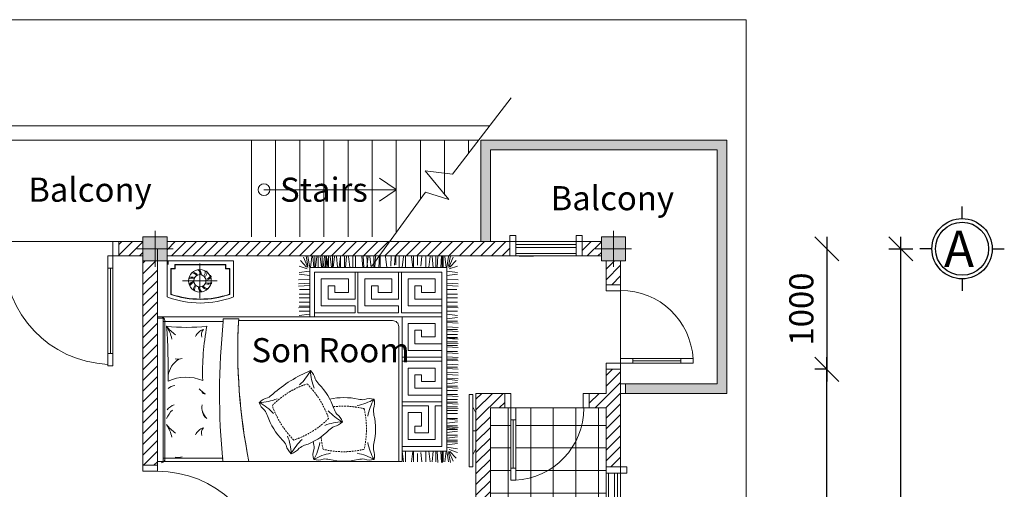
# Model space of a CAD drawing. Units: inches. Extents: x -77149 to 1889882, y -77805 to 94490.
# Drawn here: x -38279 to -30117, y 24595 to 28490 of the extents above; entities that cross this region are included whole.
import ezdxf

# ---------------------------------------------------------------- set-up
doc = ezdxf.new("R2010")
doc.units = ezdxf.units.IN
doc.header["$MEASUREMENT"] = 0
doc.linetypes.add('CENTER', pattern=[50.8, 31.75, -6.35, 6.35, -6.35])
doc.linetypes.add('DASHED', pattern=[0.75, 0.5, -0.25])
doc.layers.get('0').update_dxf_attribs({"lineweight": 0})
doc.layers.get('Defpoints').update_dxf_attribs({"lineweight": 0})
for name, color, linetype, lineweight in [('3', 3, 'Continuous', 0), ('4', 4, 'Continuous', 0), ('7', 7, 'Continuous', 0), ('Arrow', 3, 'Continuous', 0), ('Column', 1, 'Continuous', 0), ('Column_ar', 4, 'Continuous', 0), ('dimionsion', 110, 'Continuous', 0), ('Door_Elvetion', 32, 'Continuous', 0), ('Glass_Window', 4, 'Continuous', 0), ('Land', 7, 'Continuous', 5), ('Line', 7, 'Continuous', 0), ('NOITHAT', 8, 'Continuous', 0), ('other', 100, 'Continuous', 25), ('text', 1, 'Continuous', 9), ('Wall', 32, 'Continuous', 0), ('Wall_in', 34, 'Continuous', 0)]:
    doc.layers.add(name, color=color, linetype=linetype, lineweight=lineweight)
doc.styles.get("Standard").update_dxf_attribs({"font": 'arial_0.ttf'})
doc.dimstyles.new('keng home', dxfattribs={"dimtxt": 200, "dimasz": 200, "dimexe": 100, "dimexo": 0, "dimgap": 110, "dimtad": 1, "dimdec": 0, "dimzin": 0, "dimdsep": 46, "dimtxsty": 'Standard', "dimblk": 'OBLIQUE', "dimblk1": 'OBLIQUE', "dimblk2": 'OBLIQUE', "dimcen": 0.09, "dimdle": 100, "dimse1": 1, "dimclrd": 3, "dimclre": 2, "dimclrt": 4, "dimadec": 0, "dimazin": 0, "dimtfac": 1, "dimtdec": 0, "dimtofl": 0, "dimtmove": 0, "dimatfit": 3, "dimldrblk": 'OBLIQUE', "dimfxl": 100, "dimfxlon": 1, "dimtfillclr": 6, "dimtolj": 1, "dimtzin": 0, "dimarcsym": 0})

# ---------------------------------------------------------------- blocks, each defined once
blk = doc.blocks.new('A$C77390C7A')
at = {"layer": 'NOITHAT', "color": 135, "linetype": 'Continuous'}
for p, q in [((50, 720), (50, 820)), ((50, 820), (90, 820)), ((90, 820), (90, 720)), ((90, 720), (50, 720)), ((50, 320), (50, 220)), ((90, 320), (50, 320)), ((90, 220), (90, 320)), ((0, 220), (50, 220)), ((0, 100), (0, 220)), ((50, 220), (90, 220)), ((50, 220), (50, 100)), ((650, 220), (700, 220)), ((650, 100), (650, 220)), ((700, 220), (700, 100)), ((50, 100), (0, 100)), ((700, 100), (650, 100))]:
    blk.add_line(p, q, dxfattribs=at)
at = {"layer": 'NOITHAT', "color": 8, "linetype": 'Continuous'}
for p, q in [((50, 720), (50, 320)), ((70, 320), (70, 720)), ((90, 320), (90, 720))]:
    blk.add_line(p, q, dxfattribs=at)
at = {"layer": 'NOITHAT', "color": 1, "linetype": 'Continuous'}
blk.add_arc((55, 220.9), 600, 0, 87.13402, dxfattribs=at)
blk = doc.blocks.new('A$C7E903153')
at = {"layer": 'NOITHAT', "color": 135, "linetype": 'Continuous', "lineweight": 0}
for p, q in [((50, 1030), (50, 1130)), ((50, 1130), (90, 1130)), ((90, 1130), (90, 1030)), ((90, 1030), (50, 1030)), ((90, 320), (50, 320)), ((50, 320), (50, 220)), ((90, 220), (90, 320)), ((0, 220), (50, 220)), ((0, 100), (0, 220)), ((50, 220), (90, 220)), ((50, 220), (50, 100)), ((950, 220), (1000, 220)), ((950, 100), (950, 220)), ((1000, 220), (1000, 100)), ((50, 100), (0, 100)), ((1000, 100), (950, 100))]:
    blk.add_line(p, q, dxfattribs=at)
at = {"layer": 'NOITHAT', "color": 8, "linetype": 'Continuous', "lineweight": 0}
for p, q in [((50, 1030), (50, 320)), ((70, 320), (70, 1030)), ((90, 320), (90, 1030))]:
    blk.add_line(p, q, dxfattribs=at)
at = {"layer": 'NOITHAT', "color": 1, "linetype": 'Continuous', "lineweight": 0}
blk.add_arc((50, 220), 900, 0, 87.13402, dxfattribs=at)
blk = doc.blocks.new('Bed_son')
blk.add_line((34996.4, 25503.7), (34996.4, 26703.7))
at = {"layer": '3'}
for p, q in [((35058.2, 26703.7), (35058.2, 26368.7)), ((37026.4, 26617.1), (37036.9, 26705.9)), ((37052.4, 26617.1), (37052.4, 26705.8)), ((37114.3, 26617.1), (37103.8, 26705.9)), ((37120.5, 26617.1), (37120.5, 26705.8)), ((37153.2, 26635), (37153.2, 26705.8)), ((37179.7, 26628), (37188.9, 26705.9)), ((37221.3, 26617.8), (37221.3, 26705.8)), ((37246.6, 26617.8), (37257, 26705.9)), ((37283.2, 26617.1), (37272.8, 26705.9)), ((37304.2, 26617.1), (37304.2, 26705.9)), ((37314.7, 26617.1), (37319.9, 26711.2)), ((37346.1, 26617.1), (37351.3, 26711.2)), ((37355.5, 26617.1), (37360.7, 26711.2)), ((37356.6, 26617.1), (37356.6, 26705.9)), ((37366, 26617.1), (37366, 26705.9)), ((37388.9, 26617.1), (37378.4, 26705.9)), ((37394.8, 26617.1), (37409.8, 26705.9)), ((37409.8, 26627.9), (37425.5, 26711.2)), ((37410.7, 26616.7), (37447, 26701)), ((37415.4, 26603.4), (37483.7, 26627.8)), ((37420.9, 26619.3), (37472.2, 26673.6)), ((37394.8, 26564.2), (37483.7, 26553.7)), ((37394.8, 26540.1), (37483.7, 26540.1)), ((37395.5, 26582.9), (37483.5, 26597)), ((37395.5, 26526.5), (37483.5, 26526.5)), ((37394.8, 26507.7), (37483.7, 26497.2)), ((37394.8, 26483.6), (37483.7, 26483.6)), ((37394.8, 26461.2), (37483.7, 26450.7)), ((35058.2, 25533.7), (35058.2, 26368.7)), ((37394.8, 26437.1), (37483.7, 26437.1)), ((37394.8, 26416.1), (37488.9, 26421.4)), ((37394.8, 26405.7), (37483.7, 26405.7)), ((37394.8, 26384.7), (37483.7, 26374.2)), ((37395.5, 26424.5), (37483.7, 26435)), ((37394.8, 26303.6), (37483.7, 26303.6)), ((37395.5, 26348), (37483.7, 26358.5)), ((37395.5, 26346.5), (37483.5, 26346.5)), ((37394.8, 26279.9), (37483.7, 26279.9)), ((37394.8, 26259), (37488.9, 26264.2)), ((37394.8, 26248.5), (37483.7, 26248.5)), ((37394.8, 26222.3), (37488.9, 26227.5)), ((37394.8, 26211.8), (37483.7, 26211.8)), ((37394.8, 26156.9), (37488.9, 26162.2)), ((37394.8, 26146.4), (37483.7, 26146.4)), ((37395.5, 26189.3), (37483.5, 26189.3)), ((37394.8, 26115), (37483.7, 26115)), ((37394.8, 26088.8), (37488.9, 26094.1)), ((37394.8, 26078.3), (37483.7, 26078.3)), ((37394.8, 26057.4), (37483.7, 26046.9)), ((37394.8, 26011.7), (37488.9, 26016.9)), ((37394.8, 25980.2), (37488.9, 25985.5)), ((37394.8, 25963.1), (37488.9, 25968.3)), ((37395.5, 26020.7), (37483.7, 26031.2)), ((37394.8, 25931.6), (37488.9, 25936.9)), ((37394.8, 25921.2), (37483.7, 25921.2)), ((37394.8, 25895), (37488.9, 25900.2)), ((37394.8, 25863.5), (37488.9, 25868.8)), ((37394.8, 25853), (37483.7, 25853)), ((37394.8, 25833.5), (37488.9, 25838.7)), ((37394.8, 25802), (37488.9, 25807.3)), ((37394.8, 25791.5), (37483.7, 25791.5)), ((37394.8, 25751.3), (37488.9, 25756.6)), ((37394.8, 25740.9), (37483.7, 25740.9)), ((37394.8, 25719.9), (37488.9, 25725.1)), ((37394.8, 25709.4), (37483.7, 25709.4)), ((37394.8, 25683.2), (37488.9, 25688.5)), ((37394.8, 25672.8), (37483.7, 25672.8)), ((37395.5, 25675.5), (37483.7, 25686)), ((37395.5, 25650.2), (37483.5, 25650.2)), ((37394.8, 25617.9), (37488.9, 25623.1)), ((37394.8, 25607.4), (37483.7, 25607.4)), ((37394.8, 25586.4), (37488.9, 25591.7)), ((37394.8, 25549.7), (37488.9, 25555)), ((34996.4, 25503.7), (35028.2, 25503.7)), ((36258.4, 25481.6), (36170.2, 25492.1)), ((37394.8, 25539.3), (37483.7, 25539.3)), ((37394.8, 25518.3), (37483.7, 25507.8)), ((37395.5, 25481.6), (37483.7, 25492.1)), ((36259.1, 25424), (36165, 25429.2)), ((36259.1, 25413.5), (36170.2, 25413.5)), ((36258.4, 25456.4), (36170.4, 25456.4)), ((37394.8, 25424), (37488.9, 25429.2)), ((37394.8, 25413.5), (37483.7, 25413.5)), ((37395.5, 25456.4), (37483.5, 25456.4)), ((36259.1, 25382.1), (36170.2, 25382.1)), ((36259.1, 25345.4), (36170.2, 25345.4)), ((36259.1, 25314), (36170.2, 25314)), ((37394.8, 25382.1), (37483.7, 25382.1)), ((37394.8, 25345.4), (37483.7, 25345.4)), ((37394.8, 25314), (37483.7, 25314)), ((36259.1, 25244.2), (36165, 25249.4)), ((36259.1, 25223.2), (36165, 25228.5)), ((36259.1, 25275.6), (36175.5, 25275.6)), ((37394.8, 25275.6), (37478.4, 25275.6)), ((37394.8, 25244.2), (37488.9, 25249.4)), ((37394.8, 25223.2), (37488.9, 25228.5)), ((36259.1, 25191.8), (36165, 25197)), ((36259.1, 25160.4), (36170.2, 25149.9)), ((37394.8, 25191.8), (37488.9, 25197)), ((37394.8, 25160.4), (37483.7, 25149.9)), ((36258.4, 25123.7), (36170.2, 25134.2)), ((36238.5, 25105.9), (36170.2, 25081.5)), ((36233, 25090), (36181.7, 25035.7)), ((36243.2, 25092.6), (36206.9, 25008.3)), ((36244.1, 25081.4), (36228.4, 24998.1)), ((36259.1, 25092.3), (36244.1, 25003.4)), ((36265, 25092.3), (36275.5, 25003.4)), ((36294.2, 25092.3), (36283.7, 25003.4)), ((36301.7, 25091.5), (36301.7, 25003.5)), ((36307.9, 25092.3), (36318.4, 25003.4)), ((36329.4, 25092.3), (36329.4, 25003.4)), ((36355.9, 25092.3), (36345.4, 25003.4)), ((36363.4, 25091.5), (36363.4, 25003.5)), ((36369.6, 25092.3), (36380.1, 25003.4)), ((36385.4, 25092.3), (36395.9, 25003.4)), ((36392.4, 25092.3), (36392.4, 25003.4)), ((36402.9, 25092.3), (36397.6, 24998.1)), ((36403.1, 25091.5), (36413.6, 25003.4)), ((36413.3, 25092.3), (36413.3, 25003.4)), ((36439.8, 25092.3), (36429.3, 25003.4)), ((36447.3, 25091.5), (36447.3, 25003.5)), ((36453.5, 25092.3), (36464, 25003.4)), ((36490.2, 25091.5), (36479.7, 25003.4)), ((36503.9, 25091.5), (36514.4, 25003.4)), ((36515.4, 25091.5), (36515.4, 25003.5)), ((36548.1, 25091.5), (36548.1, 25003.5)), ((36554.3, 25092.3), (36564.8, 25003.4)), ((36591, 25091.5), (36580.5, 25003.4)), ((36616.2, 25091.5), (36616.2, 25003.5)), ((36638.4, 25091.5), (36638.4, 25003.5)), ((36700.4, 25092.3), (36689.9, 25003.4)), ((36707.1, 25092.3), (36701.9, 24998.1)), ((36731.8, 25091.5), (36742.3, 25003.4)), ((36738.5, 25092.3), (36733.3, 24998.1)), ((36768.5, 25092.3), (36758, 25003.4)), ((36789.4, 25092.3), (36789.4, 25003.4)), ((36799.9, 25092.3), (36805.1, 24998.1)), ((36831.3, 25092.3), (36836.6, 24998.1)), ((36841.8, 25092.3), (36841.8, 25003.4)), ((36898.6, 25092.3), (36888.2, 25003.4)), ((36930.6, 25081.9), (36935.3, 24998.1)), ((36962.6, 25073), (36966.7, 24998.1)), ((36972, 25071.1), (36972, 25003.4)), ((37001.2, 25092.3), (37001.2, 25003.5)), ((37026.4, 25092.3), (37036.9, 25003.4)), ((37052.4, 25092.3), (37052.4, 25003.5)), ((37114.3, 25092.3), (37103.8, 25003.4)), ((37120.5, 25092.3), (37120.5, 25003.5)), ((37153.2, 25074.3), (37153.2, 25003.5)), ((37179.7, 25081.3), (37188.9, 25003.4)), ((37221.3, 25091.5), (37221.3, 25003.5)), ((37246.6, 25091.5), (37257, 25003.4)), ((37283.2, 25092.3), (37272.8, 25003.4)), ((37304.2, 25092.3), (37304.2, 25003.4)), ((37314.7, 25092.3), (37319.9, 24998.1)), ((37346.1, 25092.3), (37351.3, 24998.1)), ((37355.5, 25092.3), (37360.7, 24998.1)), ((37356.6, 25092.3), (37356.6, 25003.4)), ((37366, 25092.3), (37366, 25003.4)), ((37388.9, 25092.3), (37378.4, 25003.4)), ((37388.9, 25092.3), (37378.4, 25003.4)), ((37394.8, 25092.3), (37409.8, 25003.4)), ((37395.5, 25123.7), (37483.7, 25134.2)), ((37409.8, 25081.4), (37425.5, 24998.1)), ((37410.7, 25092.6), (37447, 25008.3)), ((37415.4, 25105.9), (37483.7, 25081.5)), ((37420.9, 25090), (37472.2, 25035.7))]:
    blk.add_line(p, q, dxfattribs=at)
at = {"layer": '3', "color": 3}
for points in [[(35755.2, 26703.7, 0.063912), (35670, 25518.8), (35542.8, 25518.8), (35542.8, 25542.2, -0.050387), (35538.9, 26703.7, -0.050387)], [(36074.7, 26491.4, 0.091296), (36105.6, 26637.8, 0.091296), (36197.4, 26519.7, 0.091296)], [(36343.3, 26545.3, 0.091296), (36292.1, 26685.9, 0.091296), (36432.5, 26634.2, 0.091296)], [(36651.7, 26634.2, 0.091296), (36792.1, 26685.9, 0.091296), (36740.8, 26545.3)], [(36383.4, 26403.7, 0.091296), (36529.9, 26373.4, 0.091296), (36412.1, 26281.1)], [(35987.7, 26183, 0.091296), (35841.2, 26213.4, 0.091296), (35959, 26305.6, 0.091296)], [(36740.8, 26326.5, 0.091296), (36792.1, 26185.9, 0.091296), (36651.7, 26237.6, 0.091296)], [(36296.4, 26095.4, 0.091296), (36265.5, 25949, 0.091296), (36173.7, 26067.1, 0.091296)]]:
    blk.add_lwpolyline(points, format="xyb", dxfattribs=at)
at = {"layer": '3', "color": 3, "linetype": 'DASHED', "ltscale": 30}
for points in [[(36710.4, 26264.8, 0.111006), (36710.1, 26601.2, 0.119549), (36369.6, 26601.2, 0.033212), (36353.9, 26497.8)], [(36237.9, 26059.1, 0.111006), (36415.6, 26344.8, 0.119549), (36126.6, 26524.8, 0.107813), (35948.2, 26240.1)], [(35948.5, 26238.5, 0.121865), (36237.9, 26059.1, 0.121865)]]:
    blk.add_lwpolyline(points, format="xyb", dxfattribs=at)
at = {"layer": '3'}
for points in [[(37026.4, 26577.1), (37354.8, 26577.1), (37354.8, 25132.3), (36299.1, 25132.3), (36299.1, 25503.7)], [(37026.4, 26577.1), (37354.8, 26577.1), (37354.8, 26241.1), (37298.8, 26241.1), (37298.8, 26521.1), (37074.8, 26521.1), (37074.8, 26297.1), (37186.8, 26297.1), (37186.8, 26409.1), (37130.8, 26409.1), (37130.8, 26465.1), (37242.8, 26465.1), (37242.8, 26241.1), (37026.4, 26241.1)], [(35058.2, 26368.7), (35058.2, 25543.2)], [(37026.4, 26207.5), (37354.8, 26207.5), (37354.8, 26151.5), (37074.8, 26151.5), (37074.8, 25927.5), (37298.8, 25927.5), (37298.8, 26039.5), (37186.8, 26039.5), (37186.8, 25983.5), (37130.8, 25983.5), (37130.8, 26095.5), (37354.8, 26095.5), (37354.8, 25871.5), (37026.4, 25871.5)], [(37026.4, 25837.9), (37354.8, 25837.9), (37354.8, 25781.9), (37074.8, 25781.9), (37074.8, 25557.9), (37298.8, 25557.9), (37298.8, 25669.9), (37186.8, 25669.9), (37186.8, 25613.9), (37130.8, 25613.9), (37130.8, 25725.9), (37354.8, 25725.9), (37354.8, 25501.9), (37018.8, 25501.9), (37018.8, 25503.7)], [(36635.1, 25503.7), (36635.1, 25501.9), (36299.1, 25501.9), (36299.1, 25503.7)], [(36995, 25503.7), (36995, 25501.9), (36659, 25501.9), (36659, 25503.7)]]:
    blk.add_lwpolyline(points, dxfattribs=at)
for points in [[(36411.1, 25356.3), (36635.1, 25356.3), (36635.1, 25132.3), (36299.1, 25132.3), (36299.1, 25468.3), (36635.1, 25468.3), (36635.1, 25412.3), (36355.1, 25412.3), (36355.1, 25188.3), (36579.1, 25188.3), (36579.1, 25300.3), (36467.1, 25300.3), (36467.1, 25244.3), (36411.1, 25244.3)], [(36827, 25244.3), (36771, 25244.3), (36771, 25356.3), (36995, 25356.3), (36995, 25132.3), (36659, 25132.3), (36659, 25468.3), (36995, 25468.3), (36995, 25412.3), (36715, 25412.3), (36715, 25188.3), (36939, 25188.3), (36939, 25300.3), (36827, 25300.3)], [(37186.8, 25244.3), (37130.8, 25244.3), (37130.8, 25356.3), (37354.8, 25356.3), (37354.8, 25132.3), (37018.8, 25132.3), (37018.8, 25468.3), (37354.8, 25468.3), (37354.8, 25412.3), (37074.8, 25412.3), (37074.8, 25188.3), (37298.8, 25188.3), (37298.8, 25300.3), (37186.8, 25300.3)]]:
    blk.add_lwpolyline(points, close=True, dxfattribs=at)
for centre, radius, start, end in [((35028.2, 26683.7), 30, 0, 90), ((40328.5, 25779.3), 4665.8, 168.57277, 183.01738), ((35167, 26587), 83.1, 65.89274, 106.11919), ((34792.6, 26573.6), 331.1, 327.53791, 347.5233), ((35384.5, 26145.3), 400.6, 126.49353, 141.27919), ((35413.8, 26527.5), 111.1, 204.2916, 250.9896), ((35437.1, 26469.8), 76, 166.48229, 218.55627), ((35301, 26451.2), 252, 204.64565, 224.15848), ((35501.8, 26248.5), 136.7, 134.40604, 186.83423), ((35454.1, 26274), 86.6, 123.63488, 180.84559), ((35183.1, 26363.9), 139.9, 220.53543, 250.35581), ((35638.6, 25805.7), 417.5, 126.20852, 135.08491), ((35392, 26114.6), 28, 83.75428, 167.21866), ((35164.7, 26199.5), 130, 231.8174, 259.89867), ((35270.1, 26012.1), 185.4, 186.68493, 238.3182), ((35167, 25771.5), 83.1, 65.89274, 106.11919), ((34792.6, 25758.1), 331.1, 327.53791, 347.5233), ((35384.5, 25329.8), 400.6, 126.49353, 141.27919), ((35413.8, 25712), 111.1, 204.2916, 250.9896), ((35437.1, 25654.3), 76, 166.48229, 218.55627), ((35028.2, 25533.7), 30, 270, 0)]:
    blk.add_arc(centre, radius, start, end, dxfattribs=at)
at = {"layer": '3', "color": 3, "linetype": 'DASHED', "ltscale": 30}
blk.add_arc((36538.6, 26952.5), 708.8, 263.19556, 284.02838, dxfattribs=at)
at = {"layer": '4', "color": 4}
for p, q in [((35043.3, 26675.1), (35542.8, 26675.1)), ((35043.3, 25542.2), (35542.8, 25542.2))]:
    blk.add_line(p, q, dxfattribs=at)
for points in [[(35043.3, 26703.7), (35043.3, 25513.7), (34996.4, 25513.7), (34996.4, 26703.7)], [(37026.4, 26617.1), (37394.8, 26617.1), (37394.8, 25092.3), (36259.1, 25092.3), (36259.1, 25503.7)]]:
    blk.add_lwpolyline(points, dxfattribs=at)
for points in [[(35669.1, 25533.7), (36946.4, 25533.7, 0.414214), (36996.4, 25583.7), (36996.4, 26703.7)], [(36792.1, 26685.9, 0.159461), (36713.3, 26682.5, -0.076283), (36660.7, 26685.9, 0.115075), (36423.4, 26685.9, -0.076283), (36370.8, 26682.5, 0.159461), (36292.1, 26685.9)], [(36529.9, 26373.4, 0.159461), (36461.3, 26412.1, -0.076283), (36418.5, 26442.8, 0.115075), (36217, 26568.3, -0.076283), (36170.6, 26593.2, 0.159461), (36105.6, 26637.8)]]:
    blk.add_lwpolyline(points, format="xyb", dxfattribs=at)
for centre, radius, start, end in [((36180, 26547.4), 117.1, 129.47264, 169.6505), ((36403, 26648.6), 117.1, 161.39955, 201.57741), ((36650.4, 26655.1), 145, 340.70232, 12.28404), ((35909.8, 26646.7), 173.6, 315.77185, 333.2208), ((36800.1, 26436), 522.5, 167.05756, 168.7033), ((36121.2, 26590), 173.6, 347.69876, 5.14771), ((36960.2, 26592.7), 173.6, 175.2252, 192.67415), ((36282.4, 26434.3), 522.5, 347.05756, 13.31535), ((36404.5, 26157), 522.5, 135.13065, 161.38844), ((36393.4, 26422.1), 145, 308.77541, 340.35713), ((35745.5, 26381), 173.6, 323.29829, 340.74724), ((36623.4, 26205.3), 173.6, 143.29829, 160.74724), ((36961.3, 26280.3), 173.6, 167.69876, 185.14771), ((35958.8, 26179.9), 122.3, 127.29372, 164.09733), ((35934.7, 26299), 126.7, 222.46578, 258.70648), ((35964.3, 26429.3), 522.5, 315.13065, 341.38844), ((36669.9, 26219.6), 126.7, 344.57915, 20.81985), ((35831.1, 26019.9), 173.6, 45.58539, 63.03435), ((36679.9, 26962.6), 1095, 228.38179, 247.76439), ((36542.1, 26694.8), 522.5, 256.87111, 283.12889), ((36698.3, 26016.4), 173.6, 85.03874, 102.4877), ((36758, 26308), 126.7, 249.36661, 285.60731), ((36459, 25939.6), 173.6, 135.77185, 153.2208), ((36179.6, 26042.2), 126.7, 312.65224, 348.89294)]:
    blk.add_arc(centre, radius, start, end, dxfattribs=at)
at = {"layer": '7'}
blk.add_line((34996.5, 25503.7), (34996.4, 26703.7), dxfattribs=at)
blk.add_lwpolyline([(34996.4, 25503.7), (37026.4, 25503.7), (37026.4, 26703.7), (34996.4, 26703.7)], dxfattribs=at)
blk.add_lwpolyline([(35406.1, 25580.4, 0.058596), (35072, 25580.4, 0.021925), (35085.6, 26035.7, 0.207791), (35371.6, 26031, 0.054647)], format="xyb", close=True, dxfattribs=at)
blk = doc.blocks.new('Door_toilet100')
at = {"layer": 'Glass_Window'}
for p, q in [((128.3, 22795.1), (128.3, 22295.1)), ((153.3, 22295.1), (153.3, 22795.1))]:
    blk.add_line(p, q, dxfattribs=at)
at = {"layer": 'Glass_Window', "lineweight": 0}
blk.add_line((223.3, 22767.5), (223.3, 22647.5), dxfattribs=at)
at = {"layer": 'Glass_Window'}
blk.add_lwpolyline([(203.3, 22295.1), (203.3, 22795.1), (103.3, 22795.1), (103.3, 22295.1)], close=True, dxfattribs=at)
at = {"layer": 'Wall'}
blk.add_lwpolyline([(223.3, 22845.1), (103.3, 22845.1), (103.3, 22245.1), (223.3, 22245.1)], dxfattribs=at)
at = {"layer": 'Wall_in'}
for p, q in [((103.3, 22795.1), (223.3, 22795.1)), ((103.3, 22295.1), (223.3, 22295.1))]:
    blk.add_line(p, q, dxfattribs=at)
for points in [[(103.3, 22845.1), (103.3, 22795.1), (53.3, 22795.1), (53.3, 22845.1)], [(103.3, 22245.1), (103.3, 22295.1), (53.3, 22295.1), (53.3, 22245.1)]]:
    blk.add_lwpolyline(points, close=True, dxfattribs=at)
blk = doc.blocks.new('TV')
at = {"layer": 'Wall'}
for p, q in [((8218.3, 1713.7), (7918.3, 1713.7)), ((7918.3, 1683.7), (7918.3, 1713.7)), ((8218.3, 1683.7), (7918.3, 1683.7)), ((8068.3, 1658.7), (8018.3, 1683.7)), ((8218.3, 1658.7), (8068.3, 1658.7)), ((8218.3, 1713.7), (8518.3, 1713.7)), ((8218.3, 1683.7), (8518.3, 1683.7)), ((8218.3, 1683.7), (8218.3, 1658.7)), ((8218.3, 1658.7), (8368.3, 1658.7)), ((8368.3, 1658.7), (8418.3, 1683.7)), ((8418.3, 1683.7), (8518.3, 1683.7)), ((8518.3, 1683.7), (8518.3, 1713.7))]:
    blk.add_line(p, q, dxfattribs=at)
for points in [[(7918.3, 1713.7), (8518.3, 1713.7)], [(8518.3, 1683.7), (7918.3, 1683.7)]]:
    blk.add_lwpolyline(points, dxfattribs=at)
blk = doc.blocks.new('TV3')
at = {"layer": 'Wall_in'}
blk.add_blockref('TV', (0, 0), dxfattribs=at)
blk = doc.blocks.new('_Oblique')
at = {"color": 0, "linetype": 'ByBlock', "lineweight": -2}
blk.add_line((-0.5, -0.5), (0.5, 0.5), dxfattribs=at)
blk = doc.blocks.new('*D235')
at = {"layer": 'Defpoints', "color": 0, "lineweight": 0, "transparency": 16777216}
for p in [(-31588.7, 25590), (-31588.7, 25590), (-31588.7, 22860.2)]:
    blk.add_point(p, dxfattribs=at)
at = {"layer": 'dimionsion', "color": 3, "lineweight": -2, "transparency": 16777216}
blk.add_line((-31588.7, 22760.2), (-31588.7, 25690), dxfattribs=at)
at = {"layer": 'dimionsion', "color": 2, "lineweight": -2, "transparency": 16777216}
blk.add_line((-31588.7, 25590), (-31688.7, 25590), dxfattribs=at)
at = {"layer": 'dimionsion', "color": 3, "lineweight": -2, "transparency": 16777216, "xscale": 200, "yscale": 200, "zscale": 200}
for p, rotation in [((-31588.7, 25590), 90), ((-31588.7, 22860.2), 270)]:
    blk.add_blockref('_Oblique', p, dxfattribs=dict(at, rotation=rotation))
at = {"layer": 'dimionsion', "color": 4, "lineweight": 0, "transparency": 16777216, "insert": (-31800.1, 24225.1), "char_height": 200, "attachment_point": 5, "rotation": 90}
blk.add_mtext('\\A1;2730', dxfattribs=at)
blk = doc.blocks.new('*D236')
at = {"layer": 'Defpoints', "color": 0, "lineweight": 0, "transparency": 16777216}
for p in [(-31588.7, 26590), (-31588.7, 25590), (-31588.7, 25590)]:
    blk.add_point(p, dxfattribs=at)
at = {"layer": 'dimionsion', "color": 3, "lineweight": -2, "transparency": 16777216}
blk.add_line((-31588.7, 26690), (-31588.7, 25490), dxfattribs=at)
at = {"layer": 'dimionsion', "color": 2, "lineweight": -2, "transparency": 16777216}
blk.add_line((-31588.7, 25590), (-31688.7, 25590), dxfattribs=at)
at = {"layer": 'dimionsion', "color": 3, "lineweight": -2, "transparency": 16777216, "xscale": 200, "yscale": 200, "zscale": 200}
for p, rotation in [((-31588.7, 26590), 90), ((-31588.7, 25590), 270)]:
    blk.add_blockref('_Oblique', p, dxfattribs=dict(at, rotation=rotation))
at = {"layer": 'dimionsion', "color": 4, "lineweight": 0, "transparency": 16777216, "insert": (-31800.1, 26090), "char_height": 200, "attachment_point": 5, "rotation": 90}
blk.add_mtext('\\A1;1000', dxfattribs=at)
blk = doc.blocks.new('*D237')
at = {"layer": 'Defpoints', "color": 0, "lineweight": 0, "transparency": 16777216}
for p in [(-33357.6, 26590), (-30975.8, 26590), (-33357.6, 11590)]:
    blk.add_point(p, dxfattribs=at)
at = {"layer": 'dimionsion', "color": 3, "lineweight": -2, "transparency": 16777216}
blk.add_line((-30975.8, 11490), (-30975.8, 26690), dxfattribs=at)
at = {"layer": 'dimionsion', "color": 2, "lineweight": -2, "transparency": 16777216}
blk.add_line((-31075.8, 26590), (-30875.8, 26590), dxfattribs=at)
at = {"layer": 'dimionsion', "color": 3, "lineweight": -2, "transparency": 16777216, "xscale": 200, "yscale": 200, "zscale": 200}
for p, rotation in [((-30975.8, 26590), 90), ((-30975.8, 11590), 270)]:
    blk.add_blockref('_Oblique', p, dxfattribs=dict(at, rotation=rotation))
at = {"layer": 'dimionsion', "color": 4, "lineweight": 0, "transparency": 16777216, "insert": (-31187.2, 19090), "char_height": 200, "attachment_point": 5, "rotation": 90}
blk.add_mtext('\\A1;15000', dxfattribs=at)
blk = doc.blocks.new('*D300')
at = {"layer": 'Defpoints', "color": 0, "lineweight": 0, "transparency": 16777216}
for p in [(-32909.4, 26590), (-30975.8, 26590), (-32909.4, 11590)]:
    blk.add_point(p, dxfattribs=at)
at = {"layer": 'dimionsion', "color": 3, "lineweight": -2, "transparency": 16777216}
blk.add_line((-30975.8, 11490), (-30975.8, 26690), dxfattribs=at)
at = {"layer": 'dimionsion', "color": 2, "lineweight": -2, "transparency": 16777216}
blk.add_line((-31075.8, 26590), (-30875.8, 26590), dxfattribs=at)
at = {"layer": 'dimionsion', "color": 3, "lineweight": -2, "transparency": 16777216, "xscale": 200, "yscale": 200, "zscale": 200}
for p, rotation in [((-30975.8, 26590), 90), ((-30975.8, 11590), 270)]:
    blk.add_blockref('_Oblique', p, dxfattribs=dict(at, rotation=rotation))
at = {"layer": 'dimionsion', "color": 4, "lineweight": 0, "transparency": 16777216, "insert": (-31187.2, 19090), "char_height": 200, "attachment_point": 5, "rotation": 90}
blk.add_mtext('\\A1;15000', dxfattribs=at)
blk = doc.blocks.new('2')
at = {"layer": 'other'}
for p, q in [((-737.6, -119), (-737.6, -19)), ((-987.6, -369), (-1087.6, -369)), ((-487.6, -369), (-387.6, -369)), ((-737.6, -619), (-737.6, -719))]:
    blk.add_line(p, q, dxfattribs=at)
for radius in [250, 220]:
    blk.add_circle((-737.6, -369), radius, dxfattribs=at)

msp = doc.modelspace()

# ---------------------------------------------------------------- hatches: boundary and pattern name
at = {"layer": 'Column_ar', "lineweight": 0}
h = msp.add_hatch(color=1, dxfattribs=at)
h.dxf.hatch_style = 1
h.paths.add_polyline_path([(-37257.6, 26490), (-37057.6, 26490), (-37057.6, 26690), (-37257.6, 26690)])
h = msp.add_hatch(color=1, dxfattribs=at)
h.dxf.hatch_style = 1
h.paths.add_polyline_path([(-33457.6, 26490), (-33257.6, 26490), (-33257.6, 26690), (-33457.6, 26690)])
at = {"layer": 'dimionsion', "lineweight": 0}
h = msp.add_hatch(dxfattribs=at)
h.set_pattern_fill('NET', scale=1500)
h.set_pattern_definition([(0, (-42480.86, 0), (0, 187.5), []), (90, (-42480.86, 0), (-187.5, 1e-14), [])])
edge = h.paths.add_edge_path()
edge.add_line((-33417.6, 25270), (-33602.6, 25270))
edge.add_arc((-34202.6, 25269.1), 600, -86.65585, 0.08361, ccw=False)
edge.add_line((-34167.6, 24670.1), (-34167.6, 24670))
edge.add_line((-34167.6, 24670), (-34207.6, 24670))
edge.add_line((-34207.6, 24670), (-34207.6, 24770))
edge.add_line((-34207.6, 24770), (-34207.6, 25170))
edge.add_line((-34207.6, 25170), (-34207.6, 25270))
edge.add_line((-34207.6, 25270), (-34257.6, 25270))
edge.add_line((-34257.6, 25270), (-34377.6, 25270))
edge.add_line((-34377.6, 25270), (-34377.6, 23690))
edge.add_line((-34377.6, 23690), (-34037.1, 23690))
edge.add_ellipse((-34034.9, 23711.4), major_axis=(15.2, 15.2), ratio=1, start_angle=135, end_angle=225, ccw=False)
edge.add_line((-34056.3, 23711.4), (-34056.3, 23850.7))
edge.add_ellipse((-34056.3, 23872.1), major_axis=(-15.2, 15.2), ratio=1, start_angle=135, end_angle=225)
edge.add_ellipse((-32973.2, 24052.9), major_axis=(761.5, 761.5), ratio=1, start_angle=138.35582, end_angle=144.66372, ccw=False)
edge.add_ellipse((-34048.3, 23989.9), major_axis=(15.2, 15.2), ratio=1, start_angle=229.59048, end_angle=318.88227)
edge.add_ellipse((-32973.2, 24052.9), major_axis=(761.5, 761.5), ratio=1, start_angle=138.35582, end_angle=144.66372, ccw=False)
edge.add_ellipse((-32979.5, 24065), major_axis=(-757.6, 757.6), ratio=1, start_angle=45, end_angle=49.02044, ccw=False)
edge.add_ellipse((-32966.3, 24039.5), major_axis=(767.1, 767.1), ratio=1, start_angle=121.08324, end_angle=133.65381, ccw=False)
edge.add_ellipse((-33831.3, 24257.9), major_axis=(-136.4, 136.4), ratio=1, start_angle=15, end_angle=32.24247, ccw=False)
edge.add_ellipse((-33831.3, 24257.9), major_axis=(136.4, 136.4), ratio=1, start_angle=45, end_angle=105, ccw=False)
edge.add_ellipse((-33831.3, 24257.9), major_axis=(-136.4, 136.4), ratio=1, start_angle=255, end_angle=315, ccw=False)
edge.add_ellipse((-33831.3, 24257.9), major_axis=(136.4, 136.4), ratio=1, start_angle=327.75753, end_angle=345, ccw=False)
edge.add_ellipse((-34696.3, 24039.5), major_axis=(767.1, 767.1), ratio=1, start_angle=316.34619, end_angle=328.91676, ccw=False)
edge.add_ellipse((-34683.1, 24065), major_axis=(757.6, 757.6), ratio=1, start_angle=310.97956, end_angle=315, ccw=False)
edge.add_ellipse((-34689.4, 24052.9), major_axis=(-761.5, 761.5), ratio=1, start_angle=215.33628, end_angle=221.64418, ccw=False)
edge.add_ellipse((-33606.3, 23872.1), major_axis=(15.2, 15.2), ratio=1, start_angle=135, end_angle=225)
edge.add_line((-33606.3, 23850.7), (-33606.3, 23709.2))
edge.add_ellipse((-33627.7, 23711.4), major_axis=(-15.2, 15.2), ratio=1, start_angle=135, end_angle=225)
edge.add_line((-33625.5, 23690), (-33457.6, 23690))
edge.add_line((-33457.6, 23690), (-33417.6, 23690))
edge.add_line((-33417.6, 23690), (-33417.6, 25270))
h.paths.add_polyline_path([(-33602.6, 25270), (-33607.6, 25270), (-34167.6, 25270), (-34167.6, 25170), (-34167.6, 24770), (-34167.6, 24670.1, 0.397642)], flags=17)
at = {"layer": 'Door_Elvetion', "lineweight": 0}
h = msp.add_hatch(dxfattribs=at)
h.set_pattern_fill('ANSI31', color=32, scale=500)
h.paths.add_polyline_path([(-33297.6, 25590), (-33417.6, 25590), (-33417.6, 25390), (-33297.6, 25390)])
h.paths.add_polyline_path([(-33297.6, 25390), (-33417.6, 25390), (-33417.6, 24780), (-33297.6, 24780)])
h.paths.add_polyline_path([(-39577.6, 27682.1), (-39577.6, 28186.9), (-40177.6, 28186.9), (-40177.6, 27682.1)], flags=9)
h.paths.add_polyline_path([(-39577.6, 8777.9), (-39577.6, 9282.6), (-40177.6, 9282.6), (-40177.6, 8777.9)], flags=9)
h.paths.add_polyline_path([(-40389.1, 17439), (-40389.1, 18701.3), (-40801.3, 18701.3), (-40801.3, 17439)], flags=9)
h.paths.add_polyline_path([(-36278.4, 21021), (-34505.8, 21021), (-34505.8, 21433.1), (-36278.4, 21433.1)], flags=9)
h.paths.add_polyline_path([(-35833.9, 15207), (-33848.5, 15207), (-33848.5, 15619.1), (-35833.9, 15619.1)], flags=9)
h.paths.add_polyline_path([(-39041.7, 18032.6), (-38458.8, 18032.6), (-38458.8, 18444.7), (-39041.7, 18444.7)], flags=9)
h.paths.add_polyline_path([(-35017.1, 18318.3), (-34204.9, 18318.3), (-34204.9, 18730.4), (-35017.1, 18730.4)], flags=9)
h.paths.add_polyline_path([(-34208.7, 24194.7), (-33456.6, 24194.7), (-33456.6, 24606.8), (-34208.7, 24606.8)], flags=9)
h = msp.add_hatch(color=32, dxfattribs=at)
h.dxf.hatch_style = 1
h.paths.add_polyline_path([(-32417.6, 27490), (-34457.6, 27490), (-34457.6, 26650), (-34377.6, 26650), (-34377.6, 27410), (-32497.6, 27410), (-32497.6, 25470), (-33257.6, 25470), (-33257.6, 25390), (-32417.6, 25390)])
h = msp.add_hatch(dxfattribs=at)
h.set_pattern_fill('ANSI31', color=32, scale=500)
h.paths.add_polyline_path([(-37257.6, 26650), (-37457.6, 26650), (-37457.6, 26530), (-37257.6, 26530), (-37257.6, 26590)])
h = msp.add_hatch(dxfattribs=at)
h.set_pattern_fill('ANSI31', color=32, scale=500)
h.paths.add_polyline_path([(-35212, 26650), (-37057.6, 26650), (-37057.6, 26530), (-35299.2, 26530)])
h.paths.add_polyline_path([(-34217.6, 26650), (-34377.6, 26650), (-35212, 26650), (-35299.2, 26530), (-34217.6, 26530)])
h = msp.add_hatch(dxfattribs=at)
h.set_pattern_fill('ANSI31', color=32, scale=500)
h.paths.add_polyline_path([(-33457.6, 26650), (-33617.6, 26650), (-33617.6, 26530), (-33457.6, 26530)])
h.paths.add_polyline_path([(-33297.6, 26490), (-33417.6, 26490), (-33417.6, 26290), (-33297.6, 26290)])
h = msp.add_hatch(dxfattribs=at)
h.set_pattern_fill('ANSI31', color=32, scale=500)
h.paths.add_polyline_path([(-37137.6, 26490), (-37257.6, 26490), (-37257.6, 24994.3), (-37257.6, 24794.3), (-37137.6, 24794.3)])
h = msp.add_hatch(dxfattribs=at)
h.set_pattern_fill('ANSI31', color=32, scale=500)
h.paths.add_polyline_path([(-34257.6, 25390), (-34497.6, 25390), (-34497.6, 23690), (-34377.6, 23690), (-34377.6, 25270), (-34257.6, 25270)])
h = msp.add_hatch(dxfattribs=at)
h.set_pattern_fill('ANSI31', color=32, scale=500)
h.paths.add_polyline_path([(-33417.6, 25390), (-33557.6, 25390), (-33557.6, 25270), (-33417.6, 25270)])

# ---------------------------------------------------------------- linework, layer by layer
at = {"layer": '3'}
msp.add_line((-37047.6, 26490), (-37047.6, 26458.2), dxfattribs=at)
at = {"layer": '3', "linetype": 'CENTER', "ltscale": 15}
for p, q in [((-36785.4, 26180), (-36785.4, 26468.5)), ((-36641.2, 26324.2), (-36929.6, 26324.2))]:
    msp.add_line(p, q, dxfattribs=at)
at = {"layer": '3'}
for points in [[(-36994.6, 26460), (-36994.6, 26460), (-36994.6, 26427), (-37027.6, 26427)], [(-36991.6, 26460), (-36991.6, 26424), (-37027.6, 26424)], [(-36570.6, 26460), (-36994.6, 26460)], [(-36570.6, 26457), (-36994.6, 26457)], [(-36573.6, 26460), (-36573.6, 26424), (-36537.6, 26424)], [(-36570.6, 26460), (-36570.6, 26460), (-36570.6, 26427), (-36537.6, 26427)]]:
    msp.add_lwpolyline(points, dxfattribs=at)
for points in [[(-37027.6, 26427), (-37027.6, 26210.9, 0.167087), (-36537.6, 26210.9), (-36537.6, 26427)], [(-37024.6, 26427), (-37024.6, 26213.1, 0.165559), (-36540.6, 26213.1), (-36540.6, 26427)]]:
    msp.add_lwpolyline(points, format="xyb", dxfattribs=at)
for centre, radius, start, end in [((-36852.1, 26343.3), 46.2, 31.46198, 91.69983), ((-36855.1, 26338.1), 60.5, 33.51025, 79.82997), ((-36828.1, 26378.8), 46.2, 355.46198, 55.69983), ((-36833.7, 26376.4), 60.5, 357.51025, 43.82997), ((-36787.9, 26393.5), 46.2, 319.46198, 19.69983), ((-36786.9, 26397.4), 60.5, 321.51025, 7.82997), ((-36739.9, 26384.3), 46.2, 283.46198, 343.69983), ((-36850.5, 26300.5), 46.2, 67.46198, 127.69983), ((-36850, 26294.5), 60.5, 69.51025, 115.82997), ((-36820.2, 26262.3), 60.5, 105.51025, 151.82997), ((-36824.2, 26266.8), 46.2, 103.46198, 163.69983), ((-36777.1, 26253.7), 60.5, 141.51025, 187.82997), ((-36783, 26255), 46.2, 139.46198, 199.69983), ((-36718.8, 26305.2), 46.2, 211.46198, 271.69983), ((-36714.1, 26356.6), 60.5, 249.51025, 295.82997), ((-36713.5, 26350.6), 46.2, 247.46198, 307.69983), ((-36743.9, 26388.8), 60.5, 285.51025, 331.82997), ((-36737.2, 26272.1), 60.5, 177.51025, 223.82997), ((-36742.8, 26269.7), 46.2, 175.46198, 235.69983), ((-36715.8, 26310.4), 60.5, 213.51025, 259.82997)]:
    msp.add_arc(centre, radius, start, end, dxfattribs=at)
at = {"layer": '4', "color": 4}
for radius in [94.2, 51]:
    msp.add_circle((-36785.4, 26324.2), radius, dxfattribs=at)
at = {"layer": '7'}
msp.add_lwpolyline([(-36507.6, 26190), (-36507.6, 26490), (-37057.6, 26490), (-37057.6, 26190, 0.181818)], format="xyb", close=True, dxfattribs=at)
at = {"layer": 'Arrow'}
for p, q in [((-35157.6, 27080.4), (-35296.1, 27176.6)), ((-36254.2, 27080), (-35157.6, 27080)), ((-35157.6, 27079.6), (-35296.1, 26983.5))]:
    msp.add_line(p, q, dxfattribs=at)
msp.add_circle((-36254.2, 27080), 49.1, dxfattribs=at)
at = {"layer": 'Column', "lineweight": 0}
for points in [[(-37257.6, 26490), (-37057.6, 26490), (-37057.6, 26690), (-37257.6, 26690)], [(-33457.6, 26490), (-33257.6, 26490), (-33257.6, 26690), (-33457.6, 26690)]]:
    msp.add_lwpolyline(points, close=True, dxfattribs=at)
at = {"layer": 'Column_ar', "lineweight": 0}
for p, q in [((-37157.6, 26740), (-37157.6, 26440)), ((-33357.6, 26740), (-33357.6, 26440)), ((-37307.6, 26590), (-37007.6, 26590)), ((-33507.6, 26590), (-33207.6, 26590))]:
    msp.add_line(p, q, dxfattribs=at)
at = {"layer": 'Glass_Window'}
for p, q in [((-33417.6, 26490), (-33417.6, 26240)), ((-33297.6, 26490), (-33297.6, 23690)), ((-33417.6, 25640), (-33417.6, 25390)), ((-33417.6, 25272.3), (-33417.6, 23690))]:
    msp.add_line(p, q, dxfattribs=at)
at = {"layer": 'Land', "lineweight": 0}
msp.add_lwpolyline([(-43257.6, 6490), (-32257.6, 6490), (-32257.6, 28490), (-43257.6, 28490)], close=True, dxfattribs=at)
msp.add_lwpolyline([(-43257.6, 6490), (-32257.6, 6490), (-32257.6, 28490), (-43257.6, 28490)], close=True, dxfattribs=at)
at = {"layer": 'Wall', "lineweight": 0}
for p, q in [((-34691.7, 27209.5), (-34205.3, 27842.7)), ((-34384.1, 27610), (-38697.6, 27610)), ((-34384.1, 27610), (-38697.6, 27610)), ((-36357.6, 27490), (-38577.6, 27490)), ((-36357.6, 26690), (-36357.6, 27490)), ((-34476.3, 27490), (-36357.6, 27490)), ((-36357.6, 27490), (-36357.6, 26690)), ((-36157.6, 27490), (-36157.6, 26690)), ((-35957.6, 27490), (-35957.6, 26690)), ((-35757.6, 27490), (-35757.6, 26690)), ((-35557.6, 27490), (-35557.6, 26690)), ((-35357.6, 27490), (-35357.6, 26690)), ((-35157.6, 27490), (-35157.6, 26724.8)), ((-34957.6, 27490), (-34957.6, 26999.9)), ((-34757.6, 27490), (-34757.6, 27034.2)), ((-34557.6, 27490), (-34557.6, 27384.1)), ((-34457.6, 27490), (-32417.6, 27490)), ((-34457.6, 26650), (-34457.6, 27490)), ((-33862.3, 27490), (-34257.6, 27490)), ((-32417.6, 25390), (-32417.6, 27490)), ((-34377.6, 27410), (-32497.6, 27410)), ((-34377.6, 26650), (-34377.6, 27410)), ((-32497.6, 25470), (-32497.6, 27410)), ((-34722.7, 26998.4), (-34918.5, 27235.7)), ((-34918.5, 27235.7), (-34691.7, 27209.5)), ((-35361.2, 26444.7), (-34914.4, 27059.4)), ((-34914.4, 27059.4), (-34722.7, 26998.4)), ((-37257.6, 26590), (-37257.6, 24994.3)), ((-37137.6, 26590), (-37137.6, 24794.3)), ((-33297.6, 25470), (-32497.6, 25470)), ((-33257.6, 25390), (-33257.6, 25470)), ((-34257.6, 25390), (-34497.6, 25390)), ((-34497.6, 25390), (-34497.6, 23690)), ((-33417.6, 25390), (-33557.6, 25390)), ((-33297.6, 25390), (-32417.6, 25390)), ((-33417.6, 25270), (-34377.6, 25270)), ((-34377.6, 25270), (-34377.6, 23690)), ((-37257.6, 25075), (-37257.6, 24794.3))]:
    msp.add_line(p, q, dxfattribs=at)
at = {"layer": 'Wall_in'}
for p, q in [((-37257.6, 26650), (-38577.6, 26650)), ((-34377.6, 26650), (-33457.6, 26650)), ((-37257.6, 26530), (-37547.6, 26530)), ((-33297.6, 25590), (-33297.6, 25390)), ((-33297.6, 25390), (-33299.9, 25390)), ((-33417.6, 25270), (-33417.6, 23690))]:
    msp.add_line(p, q, dxfattribs=at)
msp.add_lwpolyline([(-33457.6, 26650), (-37057.6, 26650), (-37057.6, 26530), (-33457.6, 26530)], dxfattribs=at)

# ---------------------------------------------------------------- block references
at = {"rotation": 180}
msp.add_blockref('A$C7E903153', (-37457.6, 26750), dxfattribs=at)
at = {"xscale": -1}
for name, p, rotation in [('A$C77390C7A', (-33517.6, 25590), 270), ('A$C77390C7A', (-34257.6, 25490), 180), ('A$C7E903153', (-37357.6, 23794.3), 270)]:
    msp.add_blockref(name, p, dxfattribs=dict(at, rotation=rotation))
at = {"layer": 'Glass_Window', "xscale": -1, "rotation": 90}
msp.add_blockref('Door_toilet100', (-11372.5, 26753.2), dxfattribs=at)
at = {"layer": 'Glass_Window', "xscale": -1}
msp.add_blockref('Door_toilet100', (-33194.4, 1934.9), dxfattribs=at)
at = {"layer": 'text', "color": 6}
msp.add_blockref('2', (-29729.9, 26959), dxfattribs=at)
at = {"layer": 'Wall_in', "xscale": -1, "rotation": 180}
msp.add_blockref('Bed_son', (-72134, 51528.1), dxfattribs=at)
at = {"layer": 'Wall_in', "rotation": 90}
msp.add_blockref('TV3', (-32838.9, 16861.7), dxfattribs=at)
msp.add_blockref('TV3', (-32838.9, 16861.7), dxfattribs=at)

# ---------------------------------------------------------------- texts
at = {"layer": 'Line', "color": 4, "char_height": 200, "attachment_point": 5}
for s, insert in [('\\A1;Balcony', (-37696.7, 27080)), ('\\A1;Stairs', (-35757.6, 27080)), ('\\A1;Balcony', (-33366.6, 27009.6)), ('\\A1;Son Room', (-35702.1, 25748.9))]:
    msp.add_mtext(s, dxfattribs=dict(at, insert=insert))
at = {"layer": 'text', "color": 6, "insert": (-30617.1, 26739.4), "char_height": 300, "attachment_point": 1}
msp.add_mtext_dynamic_manual_height_columns('{\\fTimes New Roman|b0|i0|c0|p18;A}', width=300, gutter_width=1, heights=[0], dxfattribs=at)

# ---------------------------------------------------------------- dimensions: what is measured, and where the dimension line sits
at = {"layer": 'dimionsion', "lineweight": 0}
for base, p1, p2, picture, middle in [((-30975.8, 26590), (-33357.6, 11590), (-33357.6, 26590), '*D237', (-31187.2, 19090)), ((-30975.8, 26590), (-32909.4, 11590), (-32909.4, 26590), '*D300', (-31187.2, 19090)), ((-31588.7, 25590), (-31588.7, 26590), (-31588.7, 25590), '*D236', (-31800.1, 26090)), ((-31588.7, 25590), (-31588.7, 22860.2), (-31588.7, 25590), '*D235', (-31800.1, 24225.1))]:
    dim = msp.add_linear_dim(base=base, p1=p1, p2=p2, angle=90, dimstyle='keng home', dxfattribs=at)
    dim.commit()
    dim.dimension.update_dxf_attribs({"geometry": picture, "text_midpoint": middle})

doc.saveas('drawing.dxf')
